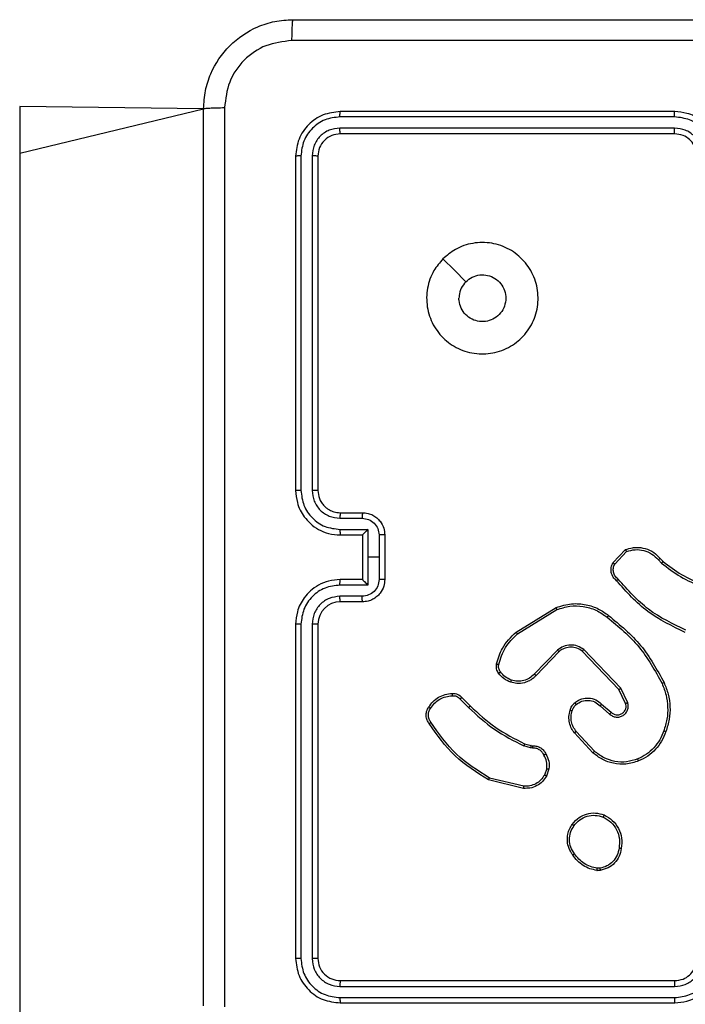
# Model space of a CAD drawing. Units: millimetres. Extents: x 34 to 497, y 95 to 525.
# Drawn here: x 275 to 281, y 366 to 375 of the extents above; entities that cross this region are included whole.
import ezdxf

# ---------------------------------------------------------------- set-up
doc = ezdxf.new("R2010")
doc.units = ezdxf.units.MM
doc.header["$LTSCALE"] = 25

msp = doc.modelspace()

# ---------------------------------------------------------------- linework, layer by layer
at = {"color": 7, "linetype": 'Continuous', "lineweight": 25}
for p, q in [((276.306, 373.8103), (274.656, 373.8315)), ((274.656, 373.8315), (274.656, 373.4129)), ((274.656, 373.4129), (276.306, 373.8103)), ((280.5306, 373.7378), (277.5286, 373.7379)), ((280.531, 373.7853), (277.531, 373.7853)), ((280.5306, 373.6377), (277.5286, 373.6378)), ((280.531, 373.5853), (277.531, 373.5853)), ((274.656, 373.4129), (274.656, 325.993)), ((277.131, 373.3853), (277.131, 370.3853)), ((277.1784, 373.3876), (277.1784, 370.3856)), ((277.2785, 373.3876), (277.2785, 370.3856)), ((277.331, 373.3853), (277.331, 370.3853)), ((277.5287, 370.1355), (277.7288, 370.1355)), ((277.531, 370.1853), (277.731, 370.1853)), ((277.5287, 370.0354), (277.7788, 370.0354)), ((277.7788, 370.0354), (277.7788, 369.7853)), ((277.531, 369.9853), (277.731, 369.9853)), ((277.731, 369.9853), (277.731, 369.9853)), ((277.731, 369.9853), (277.731, 369.5853)), ((277.8789, 369.9854), (277.8789, 369.7853)), ((277.931, 369.9853), (277.931, 369.5853)), ((279.977, 369.7353), (280.0896, 369.8535)), ((277.7788, 369.7853), (277.7788, 369.5351)), ((277.8789, 369.7853), (277.7788, 369.7853)), ((277.8789, 369.7853), (277.8789, 369.5851)), ((279.9937, 369.7246), (280.0994, 369.836)), ((280.3849, 369.7624), (280.4137, 369.7331)), ((280.4005, 369.7751), (280.4268, 369.7483)), ((277.731, 369.5853), (277.531, 369.5853)), ((277.731, 369.5852), (277.731, 369.5853)), ((277.7788, 369.5351), (277.5287, 369.5351)), ((277.7288, 369.435), (277.5287, 369.435)), ((277.731, 369.3853), (277.531, 369.3853)), ((279.1085, 369.1139), (279.4674, 369.3339)), ((279.1206, 369.0982), (279.4748, 369.3154)), ((277.131, 369.1853), (277.131, 366.1853)), ((277.1784, 369.1849), (277.1784, 366.1829)), ((277.2785, 369.1849), (277.2785, 366.1829)), ((277.331, 369.1853), (277.331, 366.1853)), ((279.4794, 368.9525), (279.2718, 368.7372)), ((279.4932, 368.9379), (279.2873, 368.7243)), ((280.0306, 368.5985), (279.7026, 368.9412)), ((280.0467, 368.6098), (279.715, 368.9564)), ((278.6215, 368.5264), (278.6972, 368.4507)), ((280.0914, 368.4739), (280.0306, 368.5985)), ((280.1101, 368.4799), (280.0467, 368.6098)), ((278.6058, 368.5129), (278.6824, 368.4362)), ((279.8619, 368.4523), (279.9471, 368.3783)), ((279.876, 368.4671), (279.961, 368.3934)), ((279.7983, 368.0302), (279.633, 368.2082)), ((279.8115, 368.0444), (279.6482, 368.2204)), ((279.239, 368.0749), (279.1767, 368.0928)), ((279.1853, 368.1115), (279.2423, 368.0951)), ((279.2423, 368.0951), (279.2567, 368.0931)), ((279.2553, 368.0726), (279.239, 368.0749)), ((279.3834, 367.8884), (279.3626, 367.8307)), ((279.4036, 367.8853), (279.3807, 367.8218)), ((279.1761, 367.7112), (278.861, 367.7861)), ((279.1774, 367.7306), (278.8689, 367.8037)), ((279.8638, 366.9748), (279.8343, 366.9746)), ((279.8605, 366.9939), (279.8365, 366.9937)), ((277.531, 365.9853), (280.531, 365.9853)), ((277.5286, 365.9327), (280.5306, 365.9328)), ((277.5286, 365.8327), (280.5306, 365.8327)), ((277.531, 365.7853), (280.531, 365.7853))]:
    msp.add_line(p, q, dxfattribs=at)
at = {"color": 7, "linetype": 'Continuous', "lineweight": 25, "flags": 128}
msp.add_lwpolyline([(278.4526, 372.4636), (278.555, 372.3612), (278.6575, 372.2588)], dxfattribs=at)
at = {"color": 7, "linetype": 'Continuous', "lineweight": 25}
msp.add_arc((277.531, 369.1852), 0.2, 90.00632, 179.99197, dxfattribs=at)
for points, knots in [([(276.306, 373.8103), (276.3092, 373.8647), (276.3156, 373.9723), (276.3805, 374.1725), (276.5259, 374.3902), (276.7436, 374.5357), (276.9438, 374.6006), (277.0514, 374.607), (277.106, 374.6103)], [0, 0, 0, 0, 0.130358, 0.257322, 0.499988, 0.742414, 0.869438, 1, 1, 1, 1]), ([(277.106, 374.6103), (277.1046, 374.6073), (277.1019, 374.6015), (277.0985, 374.5592), (277.096, 374.4974), (277.0955, 374.4476), (277.0953, 374.4226)], [0, 0, 0, 0, 0.249935, 0.499888, 0.749599, 1, 1, 1, 1]), ([(277.106, 374.6103), (277.9999, 374.6103), (279.7882, 374.6103), (282.4738, 374.6103), (284.262, 374.6103), (285.156, 374.6103)], [0, 0, 0, 0, 0.333297, 0.6667, 1, 1, 1, 1]), ([(277.0953, 374.4226), (277.0165, 374.4133), (276.8591, 374.3949), (276.6598, 374.2564), (276.5209, 374.0572), (276.5027, 373.8997), (276.4937, 373.821)], [0, 0, 0, 0, 0.250013, 0.499942, 0.75004, 1, 1, 1, 1]), ([(285.1667, 374.4226), (284.2702, 374.4225), (282.4774, 374.4225), (279.7846, 374.4225), (277.9917, 374.4225), (277.0953, 374.4226)], [0, 0, 0, 0, 0.333337, 0.666663, 1, 1, 1, 1]), ([(276.306, 373.8103), (276.3088, 373.8116), (276.3144, 373.8143), (276.3571, 373.8178), (276.419, 373.8203), (276.4688, 373.8207), (276.4937, 373.821)], [0, 0, 0, 0, 0.250373, 0.500087, 0.750036, 1, 1, 1, 1]), ([(276.306, 365.7603), (276.306, 366.6542), (276.306, 368.4424), (276.306, 371.1281), (276.306, 372.9163), (276.306, 373.8103)], [0, 0, 0, 0, 0.333296, 0.666701, 1, 1, 1, 1]), ([(276.4937, 373.821), (276.4937, 372.9245), (276.4938, 371.1316), (276.4938, 368.4389), (276.4937, 366.646), (276.4937, 365.7495)], [0, 0, 0, 0, 0.3333362, 0.6666638, 1, 1, 1, 1]), ([(277.531, 373.7853), (277.4786, 373.7793), (277.3738, 373.7672), (277.2416, 373.6748), (277.149, 373.5425), (277.137, 373.4377), (277.131, 373.3853)], [0, 0, 0, 0, 0.249957, 0.499876, 0.749849, 1, 1, 1, 1]), ([(277.5286, 373.7379), (277.4827, 373.7327), (277.4138, 373.7249), (277.3325, 373.6805), (277.2622, 373.6223), (277.195, 373.5247), (277.1839, 373.4333), (277.1784, 373.3876)], [0, 0, 0, 0, 0.250153, 0.376167, 0.500787, 0.750389, 1, 1, 1, 1]), ([(277.5286, 373.7379), (277.5287, 373.7449), (277.5288, 373.7589), (277.5295, 373.7744), (277.5302, 373.7836), (277.5307, 373.7847), (277.531, 373.7853)], [0, 0, 0, 0, 0.279836, 0.559266, 0.779542, 1, 1, 1, 1]), ([(280.5306, 373.7378), (280.5306, 373.7441), (280.5306, 373.7567), (280.5307, 373.7723), (280.5308, 373.7831), (280.5309, 373.7845), (280.531, 373.7853)], [0, 0, 0, 0, 0.250204, 0.500066, 0.749929, 1, 1, 1, 1]), ([(280.8808, 373.3876), (280.8755, 373.4335), (280.8648, 373.5251), (280.7841, 373.641), (280.668, 373.7211), (280.5764, 373.7322), (280.5306, 373.7378)], [0, 0, 0, 0, 0.250467, 0.500149, 0.750089, 1, 1, 1, 1]), ([(280.931, 373.3853), (280.9283, 373.4203), (280.9232, 373.4878), (280.885, 373.5788), (280.8328, 373.6526), (280.755, 373.7228), (280.6526, 373.7753), (280.5682, 373.7822), (280.531, 373.7853)], [0, 0, 0, 0, 0.167282, 0.322535, 0.465775, 0.596994, 0.822402, 1, 1, 1, 1]), ([(277.5286, 373.6378), (277.4959, 373.6341), (277.4466, 373.6285), (277.3886, 373.5968), (277.3383, 373.5552), (277.2903, 373.4855), (277.2824, 373.4202), (277.2785, 373.3876)], [0, 0, 0, 0, 0.250163, 0.376189, 0.500802, 0.750376, 1, 1, 1, 1]), ([(277.531, 373.5853), (277.5048, 373.5823), (277.4524, 373.5763), (277.3863, 373.53), (277.34, 373.4639), (277.334, 373.4115), (277.331, 373.3853)], [0, 0, 0, 0, 0.250013, 0.49983, 0.749785, 1, 1, 1, 1]), ([(277.531, 373.5853), (277.5306, 373.5863), (277.5299, 373.5884), (277.5291, 373.6025), (277.5287, 373.6199), (277.5286, 373.6318), (277.5286, 373.6378)], [0, 0, 0, 0, 0.2798011, 0.5589759, 0.7793964, 1, 1, 1, 1]), ([(280.7808, 373.3876), (280.7768, 373.4202), (280.7688, 373.4856), (280.7117, 373.5685), (280.629, 373.6263), (280.5634, 373.6339), (280.5306, 373.6377)], [0, 0, 0, 0, 0.2499408, 0.4998642, 0.7495382, 1, 1, 1, 1]), ([(280.531, 373.5853), (280.531, 373.5855), (280.5309, 373.5859), (280.5308, 373.5891), (280.5308, 373.594), (280.5307, 373.6006), (280.5307, 373.6086), (280.5306, 373.6178), (280.5306, 373.6276), (280.5306, 373.6344), (280.5306, 373.6377)], [0, 0, 0, 0, 0.125014, 0.250184, 0.375343, 0.499992, 0.624714, 0.749839, 0.874972, 1, 1, 1, 1]), ([(280.731, 373.3853), (280.7295, 373.4037), (280.7268, 373.4375), (280.7047, 373.4893), (280.6666, 373.5373), (280.6055, 373.5769), (280.5565, 373.5824), (280.531, 373.5853)], [0, 0, 0, 0, 0.176052, 0.323738, 0.533043, 0.756682, 1, 1, 1, 1]), ([(277.1784, 373.3876), (277.1714, 373.3876), (277.1573, 373.3874), (277.1418, 373.3868), (277.1327, 373.3861), (277.1316, 373.3855), (277.131, 373.3853)], [0, 0, 0, 0, 0.279904, 0.559096, 0.779554, 1, 1, 1, 1]), ([(277.331, 373.3853), (277.3299, 373.3856), (277.3279, 373.3863), (277.3138, 373.3871), (277.2964, 373.3876), (277.2844, 373.3876), (277.2785, 373.3876)], [0, 0, 0, 0, 0.2797843, 0.5588504, 0.7793319, 1, 1, 1, 1]), ([(278.4526, 372.4636), (278.4883, 372.4938), (278.5667, 372.5601), (278.7206, 372.6121), (278.891, 372.6124), (279.0529, 372.5566), (279.1858, 372.4492), (279.2777, 372.3048), (279.3142, 372.1377), (279.2955, 371.967), (279.22, 371.814), (279.0981, 371.6928), (278.9444, 371.6197), (278.7734, 371.6023), (278.6073, 371.6408), (278.4629, 371.7337), (278.3577, 371.8681), (278.3026, 372.0303), (278.3053, 372.2011), (278.3581, 372.3529), (278.4236, 372.4297), (278.4526, 372.4636)], [0, 0, 0, 0, 0.044524, 0.097907, 0.1517, 0.205539, 0.258935, 0.312782, 0.366706, 0.419997, 0.474539, 0.527069, 0.582036, 0.634411, 0.68905, 0.742522, 0.796172, 0.849853, 0.903703, 0.95743, 1, 1, 1, 1]), ([(278.6575, 372.2588), (278.6758, 372.2738), (278.7125, 372.3039), (278.7825, 372.3228), (278.8539, 372.3189), (278.9203, 372.2912), (278.9737, 372.2432), (279.0083, 372.1801), (279.02, 372.1092), (279.0076, 372.0383), (278.9724, 371.9757), (278.9185, 371.9282), (278.8519, 371.9012), (278.7802, 371.8978), (278.7114, 371.9183), (278.6531, 371.9604), (278.6123, 372.0194), (278.5972, 372.0727), (278.5962, 372.1032), (278.596, 372.1102)], [0, 0, 0, 0, 0.061296, 0.122602, 0.18391, 0.245276, 0.306671, 0.368109, 0.429518, 0.490922, 0.55223, 0.613545, 0.674793, 0.736109, 0.797427, 0.85884, 0.920275, 0.981709, 1, 1, 1, 1]), ([(278.6575, 372.2588), (278.6425, 372.2404), (278.6124, 372.2038), (278.5974, 372.1492), (278.5963, 372.118), (278.596, 372.1102)], [0, 0, 0, 0, 0.428938, 0.857807, 1, 1, 1, 1]), ([(277.1784, 370.3856), (277.1721, 370.3856), (277.1596, 370.3856), (277.1439, 370.3855), (277.1332, 370.3854), (277.1317, 370.3853), (277.131, 370.3853)], [0, 0, 0, 0, 0.250218, 0.499954, 0.749882, 1, 1, 1, 1]), ([(277.131, 370.3853), (277.134, 370.3482), (277.1409, 370.264), (277.1932, 370.1617), (277.2633, 370.0838), (277.3371, 370.0315), (277.4282, 369.9931), (277.4959, 369.9879), (277.531, 369.9853)], [0, 0, 0, 0, 0.176949, 0.402126, 0.5334, 0.676801, 0.832347, 1, 1, 1, 1]), ([(277.1784, 370.3856), (277.184, 370.3399), (277.1952, 370.2483), (277.2753, 370.1322), (277.3911, 370.0514), (277.4828, 370.0407), (277.5287, 370.0354)], [0, 0, 0, 0, 0.249901, 0.499866, 0.74955, 1, 1, 1, 1]), ([(277.2785, 370.3856), (277.2825, 370.3529), (277.2905, 370.2875), (277.3477, 370.2046), (277.4304, 370.1469), (277.4959, 370.1393), (277.5287, 370.1355)], [0, 0, 0, 0, 0.249914, 0.499837, 0.749551, 1, 1, 1, 1]), ([(277.331, 370.3853), (277.3308, 370.3853), (277.3304, 370.3853), (277.3272, 370.3854), (277.3223, 370.3855), (277.3157, 370.3855), (277.3076, 370.3856), (277.2985, 370.3856), (277.2887, 370.3856), (277.2819, 370.3856), (277.2785, 370.3856)], [0, 0, 0, 0, 0.125007, 0.250155, 0.375185, 0.499899, 0.624622, 0.749681, 0.874743, 1, 1, 1, 1]), ([(277.331, 370.3853), (277.3335, 370.3607), (277.3375, 370.3228), (277.3616, 370.2766), (277.3849, 370.247), (277.4101, 370.225), (277.4385, 370.2069), (277.478, 370.1896), (277.5116, 370.1869), (277.531, 370.1853)], [0, 0, 0, 0, 0.2336299, 0.3600387, 0.4924533, 0.5927629, 0.6790358, 0.8148162, 1, 1, 1, 1]), ([(277.531, 370.1853), (277.5307, 370.1845), (277.5301, 370.1829), (277.5293, 370.1715), (277.5288, 370.155), (277.5287, 370.142), (277.5287, 370.1355)], [0, 0, 0, 0, 0.250115, 0.500006, 0.749841, 1, 1, 1, 1]), ([(277.731, 370.1853), (277.7307, 370.1843), (277.73, 370.1824), (277.7293, 370.1691), (277.7289, 370.1527), (277.7288, 370.1412), (277.7288, 370.1355)], [0, 0, 0, 0, 0.27989, 0.559045, 0.779483, 1, 1, 1, 1]), ([(277.7288, 370.1355), (277.7484, 370.1331), (277.7876, 370.1283), (277.8374, 370.094), (277.872, 370.0444), (277.8766, 370.0051), (277.8789, 369.9854)], [0, 0, 0, 0, 0.249889, 0.499839, 0.74955, 1, 1, 1, 1]), ([(277.731, 370.1853), (277.7476, 370.1841), (277.7798, 370.1818), (277.8237, 370.1643), (277.8603, 370.1399), (277.8965, 370.1021), (277.9253, 370.0498), (277.9292, 370.0054), (277.931, 369.9853)], [0, 0, 0, 0, 0.15849, 0.307471, 0.446945, 0.576896, 0.807314, 1, 1, 1, 1]), ([(277.5287, 370.0354), (277.5287, 370.0289), (277.5288, 370.0157), (277.5293, 369.9991), (277.5301, 369.9876), (277.5307, 369.986), (277.531, 369.9853)], [0, 0, 0, 0, 0.250106, 0.5, 0.749905, 1, 1, 1, 1]), ([(277.7788, 370.0354), (277.7734, 370.0299), (277.7624, 370.0188), (277.7493, 370.0054), (277.7402, 369.9959), (277.735, 369.9902), (277.7316, 369.9864), (277.7312, 369.9857), (277.731, 369.9853)], [0, 0, 0, 0, 0.251458, 0.502435, 0.6464, 0.775631, 0.892478, 1, 1, 1, 1]), ([(277.931, 369.9853), (277.9308, 369.9853), (277.9304, 369.9853), (277.9272, 369.9853), (277.9224, 369.9853), (277.9159, 369.9853), (277.9079, 369.9854), (277.8988, 369.9854), (277.889, 369.9854), (277.8823, 369.9854), (277.8789, 369.9854)], [0, 0, 0, 0, 0.12507, 0.250128, 0.375265, 0.500134, 0.624807, 0.74992, 0.875217, 1, 1, 1, 1]), ([(280.0896, 369.8535), (280.1103, 369.8604), (280.1419, 369.871), (280.2016, 369.8755), (280.2685, 369.867), (280.3442, 369.833), (280.3825, 369.7937), (280.4005, 369.7751)], [0, 0, 0, 0, 0.1901421, 0.2906891, 0.5222179, 0.7751124, 1, 1, 1, 1]), ([(280.0896, 369.8535), (280.0897, 369.8533), (280.0899, 369.8529), (280.0915, 369.8501), (280.0933, 369.8467), (280.0951, 369.8436), (280.0971, 369.8399), (280.0986, 369.8373), (280.0994, 369.836)], [0, 0, 0, 0, 0.213572, 0.450812, 0.578569, 0.712972, 0.85335, 1, 1, 1, 1]), ([(280.0994, 369.836), (280.1247, 369.8434), (280.1754, 369.8582), (280.255, 369.8494), (280.3292, 369.8188), (280.3663, 369.7812), (280.3849, 369.7624)], [0, 0, 0, 0, 0.2499741, 0.4999158, 0.749795, 1, 1, 1, 1]), ([(280.4005, 369.7751), (280.4002, 369.7749), (280.3997, 369.7746), (280.3961, 369.7717), (280.3909, 369.7674), (280.3869, 369.7641), (280.3849, 369.7624)], [0, 0, 0, 0, 0.2499, 0.5000554, 0.7499049, 1, 1, 1, 1]), ([(280.0102, 369.5742), (279.9989, 369.5846), (279.9764, 369.6055), (279.9603, 369.6489), (279.9588, 369.6946), (279.9709, 369.7218), (279.977, 369.7353)], [0, 0, 0, 0, 0.254912, 0.506565, 0.754946, 1, 1, 1, 1]), ([(279.977, 369.7353), (279.9772, 369.7352), (279.9776, 369.7349), (279.9803, 369.7332), (279.9834, 369.7311), (279.9865, 369.7292), (279.9899, 369.727), (279.9924, 369.7254), (279.9937, 369.7246)], [0, 0, 0, 0, 0.215666, 0.45364, 0.581717, 0.715347, 0.854668, 1, 1, 1, 1]), ([(280.024, 369.5886), (280.0144, 369.5971), (279.9953, 369.6142), (279.9805, 369.6503), (279.9784, 369.6894), (279.9886, 369.7129), (279.9937, 369.7246)], [0, 0, 0, 0, 0.249917, 0.499872, 0.749629, 1, 1, 1, 1]), ([(280.4268, 369.7483), (280.4265, 369.748), (280.426, 369.7475), (280.4225, 369.7434), (280.4182, 369.7384), (280.4152, 369.7348), (280.4137, 369.7331)], [0, 0, 0, 0, 0.2798118, 0.5588499, 0.7794039, 1, 1, 1, 1]), ([(280.4137, 369.7331), (280.469, 369.6901), (280.5796, 369.6041), (280.7085, 369.549), (280.7729, 369.5215)], [0, 0, 0, 0, 0.500007, 1, 1, 1, 1]), ([(280.4268, 369.7483), (280.4805, 369.7065), (280.5891, 369.6219), (280.7156, 369.5678), (280.7796, 369.5404)], [0, 0, 0, 0, 0.494659, 1, 1, 1, 1]), ([(277.531, 369.5853), (277.4959, 369.5826), (277.4282, 369.5774), (277.3371, 369.5391), (277.2633, 369.4867), (277.1932, 369.4089), (277.1409, 369.3065), (277.134, 369.2223), (277.131, 369.1853)], [0, 0, 0, 0, 0.1676529, 0.3231991, 0.4666, 0.5978745, 0.8230512, 1, 1, 1, 1]), ([(277.5287, 369.5351), (277.5287, 369.5417), (277.5288, 369.5548), (277.5293, 369.5714), (277.5301, 369.5829), (277.5307, 369.5845), (277.531, 369.5853)], [0, 0, 0, 0, 0.250205, 0.50001, 0.74991, 1, 1, 1, 1]), ([(277.8789, 369.5851), (277.8766, 369.5654), (277.872, 369.5261), (277.8374, 369.4765), (277.7876, 369.4422), (277.7484, 369.4374), (277.7288, 369.435)], [0, 0, 0, 0, 0.25045, 0.500161, 0.750111, 1, 1, 1, 1]), ([(277.931, 369.5853), (277.9292, 369.5651), (277.9253, 369.5208), (277.8965, 369.4684), (277.8603, 369.4307), (277.8237, 369.4062), (277.7798, 369.3888), (277.7476, 369.3864), (277.731, 369.3853)], [0, 0, 0, 0, 0.192686, 0.423104, 0.553055, 0.692529, 0.84151, 1, 1, 1, 1]), ([(277.731, 369.5852), (277.7312, 369.5848), (277.7316, 369.5841), (277.735, 369.5803), (277.7402, 369.5746), (277.7493, 369.5652), (277.7624, 369.5517), (277.7734, 369.5406), (277.7788, 369.5351)], [0, 0, 0, 0, 0.107529, 0.224353, 0.353472, 0.497574, 0.748546, 1, 1, 1, 1]), ([(277.931, 369.5853), (277.9308, 369.5852), (277.9304, 369.5852), (277.9272, 369.5852), (277.9224, 369.5852), (277.9158, 369.5852), (277.9079, 369.5851), (277.8988, 369.5851), (277.889, 369.5851), (277.8823, 369.5851), (277.8789, 369.5851)], [0, 0, 0, 0, 0.1250726, 0.2501332, 0.3752735, 0.5000323, 0.6247986, 0.7499145, 0.8752142, 1, 1, 1, 1]), ([(280.0102, 369.5742), (280.0104, 369.5744), (280.0107, 369.5748), (280.0131, 369.5773), (280.0159, 369.5801), (280.0183, 369.5826), (280.0211, 369.5855), (280.023, 369.5876), (280.024, 369.5886)], [0, 0, 0, 0, 0.228101, 0.47035, 0.597011, 0.727624, 0.861953, 1, 1, 1, 1]), ([(280.6326, 369.1297), (280.5158, 369.1857), (280.282, 369.2978), (280.11, 369.4917), (280.024, 369.5886)], [0, 0, 0, 0, 0.4999721, 1, 1, 1, 1]), ([(277.5287, 369.5351), (277.4828, 369.5298), (277.3911, 369.5191), (277.2753, 369.4383), (277.1952, 369.3222), (277.184, 369.2307), (277.1784, 369.1849)], [0, 0, 0, 0, 0.250452, 0.500141, 0.750086, 1, 1, 1, 1]), ([(280.6263, 369.1109), (280.5095, 369.1664), (280.2728, 369.279), (280.0985, 369.4749), (280.0102, 369.5742)], [0, 0, 0, 0, 0.493272, 1, 1, 1, 1]), ([(277.5287, 369.435), (277.4959, 369.4312), (277.4304, 369.4236), (277.3477, 369.3659), (277.2905, 369.283), (277.2825, 369.2176), (277.2785, 369.1849)], [0, 0, 0, 0, 0.250446, 0.500162, 0.750085, 1, 1, 1, 1]), ([(277.531, 369.3853), (277.5307, 369.386), (277.5301, 369.3876), (277.5293, 369.399), (277.5288, 369.4155), (277.5287, 369.4285), (277.5287, 369.435)], [0, 0, 0, 0, 0.250134, 0.500044, 0.749898, 1, 1, 1, 1]), ([(277.731, 369.3853), (277.7307, 369.3862), (277.73, 369.3881), (277.7293, 369.4014), (277.7289, 369.4178), (277.7288, 369.4293), (277.7288, 369.435)], [0, 0, 0, 0, 0.27989, 0.559045, 0.779483, 1, 1, 1, 1]), ([(279.4674, 369.3339), (279.5133, 369.3481), (279.6012, 369.3752), (279.7339, 369.3646), (279.8481, 369.3274), (279.9093, 369.2835), (279.9383, 369.2628)], [0, 0, 0, 0, 0.286585, 0.548785, 0.786608, 1, 1, 1, 1]), ([(279.4674, 369.3339), (279.4675, 369.3336), (279.4677, 369.333), (279.4694, 369.3287), (279.4718, 369.3226), (279.4738, 369.3178), (279.4748, 369.3154)], [0, 0, 0, 0, 0.2499906, 0.5000462, 0.7497405, 1, 1, 1, 1]), ([(279.4748, 369.3154), (279.513, 369.3275), (279.5893, 369.3517), (279.7105, 369.348), (279.8274, 369.3158), (279.893, 369.2698), (279.9258, 369.2468)], [0, 0, 0, 0, 0.249966, 0.499937, 0.749868, 1, 1, 1, 1]), ([(279.9258, 369.2468), (279.9268, 369.2481), (279.9287, 369.2506), (279.9313, 369.2539), (279.9336, 369.2568), (279.9359, 369.2598), (279.9379, 369.2623), (279.9382, 369.2626), (279.9383, 369.2628)], [0, 0, 0, 0, 0.149654, 0.292973, 0.428794, 0.557208, 0.792537, 1, 1, 1, 1]), ([(279.9258, 369.2468), (280.0268, 369.1633), (280.2286, 368.9963), (280.3544, 368.7665), (280.4174, 368.6516)], [0, 0, 0, 0, 0.500001, 1, 1, 1, 1]), ([(279.9383, 369.2628), (280.0406, 369.1783), (280.245, 369.0094), (280.3721, 368.7767), (280.4356, 368.6604)], [0, 0, 0, 0, 0.50014, 1, 1, 1, 1]), ([(277.1784, 369.1849), (277.1721, 369.1849), (277.1596, 369.1849), (277.1439, 369.185), (277.1332, 369.1851), (277.1317, 369.1852), (277.131, 369.1853)], [0, 0, 0, 0, 0.250269, 0.499927, 0.749869, 1, 1, 1, 1]), ([(277.331, 369.1853), (277.3308, 369.1852), (277.3304, 369.1852), (277.3272, 369.1851), (277.3223, 369.185), (277.3157, 369.185), (277.3076, 369.1849), (277.2985, 369.1849), (277.2887, 369.1849), (277.2819, 369.1849), (277.2785, 369.1849)], [0, 0, 0, 0, 0.125007, 0.250155, 0.375185, 0.499899, 0.624622, 0.749681, 0.874743, 1, 1, 1, 1]), ([(278.934, 368.8274), (278.948, 368.876), (278.98, 368.9867), (279.0623, 369.0682), (279.1085, 369.1139)], [0, 0, 0, 0, 0.4390952, 1, 1, 1, 1]), ([(278.953, 368.8231), (278.9691, 368.8762), (279.0013, 368.9823), (279.0808, 369.0596), (279.1206, 369.0982)], [0, 0, 0, 0, 0.499999, 1, 1, 1, 1]), ([(279.1085, 369.1139), (279.1086, 369.1136), (279.1089, 369.113), (279.1116, 369.1094), (279.1157, 369.1043), (279.119, 369.1002), (279.1206, 369.0982)], [0, 0, 0, 0, 0.250212, 0.499712, 0.749727, 1, 1, 1, 1]), ([(279.715, 368.9564), (279.697, 368.9682), (279.6612, 368.9918), (279.5964, 369.0008), (279.5321, 368.9894), (279.497, 368.9648), (279.4794, 368.9525)], [0, 0, 0, 0, 0.250296, 0.500122, 0.750046, 1, 1, 1, 1]), ([(279.7026, 368.9412), (279.6871, 368.9514), (279.6559, 368.972), (279.6011, 368.9805), (279.5583, 368.9737), (279.5222, 368.9595), (279.5047, 368.9465), (279.4932, 368.9379)], [0, 0, 0, 0, 0.244181, 0.489901, 0.713011, 0.811002, 1, 1, 1, 1]), ([(279.4932, 368.9379), (279.4929, 368.9381), (279.4924, 368.9384), (279.4892, 368.9418), (279.4847, 368.9467), (279.4811, 368.9506), (279.4794, 368.9525)], [0, 0, 0, 0, 0.250288, 0.499993, 0.749851, 1, 1, 1, 1]), ([(279.7026, 368.9412), (279.7028, 368.9414), (279.7032, 368.9419), (279.706, 368.9454), (279.7101, 368.9504), (279.7134, 368.9544), (279.715, 368.9564)], [0, 0, 0, 0, 0.2503085, 0.4998919, 0.7500035, 1, 1, 1, 1]), ([(278.9519, 368.7443), (278.948, 368.7503), (278.9403, 368.7624), (278.9336, 368.7832), (278.9308, 368.8053), (278.9329, 368.82), (278.934, 368.8274)], [0, 0, 0, 0, 0.243857, 0.491904, 0.743888, 1, 1, 1, 1]), ([(278.934, 368.8274), (278.9343, 368.8273), (278.9348, 368.8271), (278.9392, 368.8261), (278.9455, 368.8247), (278.9505, 368.8236), (278.953, 368.8231)], [0, 0, 0, 0, 0.250515, 0.500133, 0.750539, 1, 1, 1, 1]), ([(278.9675, 368.7558), (278.9644, 368.7608), (278.958, 368.7708), (278.9528, 368.7878), (278.9505, 368.8055), (278.9522, 368.8173), (278.953, 368.8231)], [0, 0, 0, 0, 0.249945, 0.500034, 0.750075, 1, 1, 1, 1]), ([(278.9519, 368.7443), (278.9522, 368.7445), (278.9528, 368.745), (278.9569, 368.748), (278.9621, 368.7518), (278.9657, 368.7544), (278.9675, 368.7558)], [0, 0, 0, 0, 0.27969, 0.559396, 0.779641, 1, 1, 1, 1]), ([(279.0604, 368.664), (279.0393, 368.6732), (278.9969, 368.6916), (278.9669, 368.7267), (278.9519, 368.7443)], [0, 0, 0, 0, 0.499994, 1, 1, 1, 1]), ([(279.0664, 368.6826), (279.0472, 368.691), (279.0086, 368.7078), (278.9812, 368.7398), (278.9675, 368.7558)], [0, 0, 0, 0, 0.49993, 1, 1, 1, 1]), ([(279.2873, 368.7243), (279.2841, 368.7208), (279.2752, 368.7111), (279.256, 368.6943), (279.2251, 368.6741), (279.1773, 368.6555), (279.1188, 368.6488), (279.0785, 368.6593), (279.0604, 368.664)], [0, 0, 0, 0, 0.056684, 0.159057, 0.307088, 0.500621, 0.77536, 1, 1, 1, 1]), ([(279.2718, 368.7372), (279.2581, 368.7242), (279.2309, 368.6981), (279.1781, 368.6763), (279.1213, 368.6689), (279.0847, 368.678), (279.0664, 368.6826)], [0, 0, 0, 0, 0.250006, 0.499931, 0.749899, 1, 1, 1, 1]), ([(279.2873, 368.7243), (279.2869, 368.7245), (279.2863, 368.7249), (279.2821, 368.7283), (279.277, 368.7326), (279.2735, 368.7357), (279.2718, 368.7372)], [0, 0, 0, 0, 0.2796815, 0.559065, 0.7793036, 1, 1, 1, 1]), ([(279.0604, 368.664), (279.0605, 368.6643), (279.0606, 368.6649), (279.0619, 368.6691), (279.0639, 368.6753), (279.0656, 368.6802), (279.0664, 368.6826)], [0, 0, 0, 0, 0.249718, 0.500006, 0.749639, 1, 1, 1, 1]), ([(280.4356, 368.6604), (280.4354, 368.6602), (280.4348, 368.6599), (280.4306, 368.6579), (280.4245, 368.655), (280.4197, 368.6528), (280.4174, 368.6516)], [0, 0, 0, 0, 0.250001, 0.499631, 0.750039, 1, 1, 1, 1]), ([(280.4174, 368.6516), (280.4309, 368.6177), (280.4579, 368.5499), (280.471, 368.4407), (280.466, 368.3308), (280.444, 368.2612), (280.4331, 368.2264)], [0, 0, 0, 0, 0.2499495, 0.5000015, 0.7500469, 1, 1, 1, 1]), ([(280.4356, 368.6604), (280.4494, 368.6262), (280.4776, 368.5561), (280.4919, 368.4442), (280.4865, 368.3294), (280.4638, 368.2573), (280.4521, 368.2201)], [0, 0, 0, 0, 0.243407, 0.500002, 0.742013, 1, 1, 1, 1]), ([(278.3242, 368.4402), (278.3364, 368.4576), (278.3609, 368.4924), (278.4127, 368.5306), (278.4716, 368.5566), (278.514, 368.5605), (278.5352, 368.5625)], [0, 0, 0, 0, 0.249998, 0.500041, 0.75, 1, 1, 1, 1]), ([(278.3403, 368.429), (278.3516, 368.4452), (278.3743, 368.4775), (278.4223, 368.513), (278.477, 368.5369), (278.5164, 368.5405), (278.536, 368.5422)], [0, 0, 0, 0, 0.250084, 0.49999, 0.750011, 1, 1, 1, 1]), ([(278.5352, 368.5625), (278.5351, 368.5622), (278.535, 368.5616), (278.5351, 368.5571), (278.5354, 368.5515), (278.5357, 368.5463), (278.5359, 368.5436), (278.536, 368.5422)], [0, 0, 0, 0, 0.241855, 0.488864, 0.740909, 0.869815, 1, 1, 1, 1]), ([(278.5352, 368.5625), (278.5438, 368.5629), (278.561, 368.5637), (278.5853, 368.556), (278.6063, 368.5437), (278.6165, 368.532), (278.6215, 368.5264)], [0, 0, 0, 0, 0.2628136, 0.525016, 0.7707536, 1, 1, 1, 1]), ([(278.536, 368.5422), (278.5426, 368.5426), (278.5559, 368.5434), (278.5752, 368.5378), (278.5927, 368.5279), (278.6014, 368.5179), (278.6058, 368.5129)], [0, 0, 0, 0, 0.250159, 0.500199, 0.749898, 1, 1, 1, 1]), ([(278.6215, 368.5264), (278.6213, 368.5262), (278.6209, 368.526), (278.6183, 368.5238), (278.6154, 368.5212), (278.6125, 368.5188), (278.6093, 368.516), (278.6069, 368.5139), (278.6058, 368.5129)], [0, 0, 0, 0, 0.213144, 0.44979, 0.577764, 0.712362, 0.853359, 1, 1, 1, 1]), ([(280.0306, 368.5985), (280.0308, 368.5986), (280.0311, 368.5988), (280.0334, 368.6004), (280.0363, 368.6024), (280.0393, 368.6045), (280.0428, 368.607), (280.0453, 368.6088), (280.0467, 368.6098)], [0, 0, 0, 0, 0.194256, 0.425074, 0.554978, 0.693457, 0.84192, 1, 1, 1, 1]), ([(278.3287, 368.2926), (278.322, 368.3028), (278.3083, 368.3238), (278.3005, 368.3621), (278.3037, 368.4033), (278.3172, 368.4277), (278.3242, 368.4402)], [0, 0, 0, 0, 0.230278, 0.4737, 0.730262, 1, 1, 1, 1]), ([(278.3242, 368.4402), (278.3243, 368.44), (278.3247, 368.4396), (278.3273, 368.4377), (278.3304, 368.4356), (278.3333, 368.4336), (278.3367, 368.4314), (278.339, 368.4298), (278.3403, 368.429)], [0, 0, 0, 0, 0.22222, 0.462757, 0.59019, 0.722431, 0.859212, 1, 1, 1, 1]), ([(278.6972, 368.4507), (278.6972, 368.4506), (278.697, 368.4505), (278.6961, 368.4496), (278.6947, 368.4483), (278.6929, 368.4465), (278.6906, 368.4443), (278.6881, 368.4418), (278.6853, 368.4391), (278.6834, 368.4372), (278.6824, 368.4362)], [0, 0, 0, 0, 0.125033, 0.250353, 0.37547, 0.499943, 0.62458, 0.749694, 0.875012, 1, 1, 1, 1]), ([(278.6824, 368.4362), (278.7568, 368.3675), (278.9057, 368.2301), (279.0863, 368.1386), (279.1767, 368.0928)], [0, 0, 0, 0, 0.5, 1, 1, 1, 1]), ([(278.6972, 368.4507), (278.7707, 368.3828), (278.9176, 368.247), (279.0961, 368.1567), (279.1853, 368.1115)], [0, 0, 0, 0, 0.500026, 1, 1, 1, 1]), ([(279.5926, 368.4135), (279.5972, 368.4259), (279.6024, 368.4397), (279.6121, 368.4543), (279.6198, 368.465), (279.6281, 368.4731), (279.6344, 368.4793)], [0, 0, 0, 0, 0.49951, 0.560063, 0.663763, 1, 1, 1, 1]), ([(279.6114, 368.4074), (279.6153, 368.418), (279.6233, 368.4394), (279.6392, 368.4557), (279.6471, 368.4638)], [0, 0, 0, 0, 0.500066, 1, 1, 1, 1]), ([(279.6344, 368.4793), (279.6448, 368.4869), (279.6644, 368.5015), (279.7061, 368.518), (279.7604, 368.5245), (279.8251, 368.5096), (279.8593, 368.4811), (279.876, 368.4671)], [0, 0, 0, 0, 0.1453409, 0.2760325, 0.5021089, 0.7563359, 1, 1, 1, 1]), ([(279.6344, 368.4793), (279.6346, 368.479), (279.6349, 368.4785), (279.6378, 368.4749), (279.6421, 368.4698), (279.6455, 368.4658), (279.6471, 368.4638)], [0, 0, 0, 0, 0.249983, 0.500153, 0.74987, 1, 1, 1, 1]), ([(279.6471, 368.4638), (279.6637, 368.4747), (279.6968, 368.4967), (279.757, 368.5039), (279.8162, 368.4906), (279.8466, 368.4651), (279.8619, 368.4523)], [0, 0, 0, 0, 0.249969, 0.499945, 0.749595, 1, 1, 1, 1]), ([(279.876, 368.4671), (279.8758, 368.467), (279.8755, 368.4666), (279.8733, 368.4643), (279.8707, 368.4616), (279.8682, 368.4589), (279.8652, 368.4557), (279.863, 368.4535), (279.8619, 368.4523)], [0, 0, 0, 0, 0.206128, 0.44089, 0.569435, 0.705424, 0.848968, 1, 1, 1, 1]), ([(279.9471, 368.3783), (279.9557, 368.3715), (279.973, 368.3578), (280.0054, 368.3491), (280.0386, 368.3511), (280.0694, 368.3637), (280.0945, 368.3857), (280.1107, 368.4147), (280.1173, 368.4477), (280.1125, 368.4692), (280.1101, 368.4799)], [0, 0, 0, 0, 0.125117, 0.250191, 0.374977, 0.500028, 0.624916, 0.750001, 0.874982, 1, 1, 1, 1]), ([(279.961, 368.3934), (279.9676, 368.3879), (279.9812, 368.3769), (280.0055, 368.3702), (280.0298, 368.3706), (280.0547, 368.3786), (280.0742, 368.394), (280.0861, 368.4115), (280.0936, 368.4295), (280.0968, 368.451), (280.0931, 368.4668), (280.0914, 368.4739)], [0, 0, 0, 0, 0.122013, 0.248432, 0.350857, 0.467289, 0.617003, 0.69681, 0.769093, 0.895985, 1, 1, 1, 1]), ([(280.0914, 368.4739), (280.0917, 368.474), (280.0923, 368.4741), (280.0966, 368.4754), (280.1028, 368.4774), (280.1077, 368.4791), (280.1101, 368.4799)], [0, 0, 0, 0, 0.250058, 0.499992, 0.749491, 1, 1, 1, 1]), ([(278.3444, 368.3037), (278.3383, 368.3131), (278.3259, 368.3319), (278.3199, 368.3656), (278.3237, 368.3996), (278.3347, 368.4192), (278.3403, 368.429)], [0, 0, 0, 0, 0.250085, 0.499994, 0.749947, 1, 1, 1, 1]), ([(279.633, 368.2082), (279.6234, 368.2216), (279.6034, 368.2493), (279.5861, 368.2997), (279.5796, 368.3562), (279.5882, 368.394), (279.5926, 368.4135)], [0, 0, 0, 0, 0.226439, 0.468611, 0.726449, 1, 1, 1, 1]), ([(279.5926, 368.4135), (279.5929, 368.4133), (279.5934, 368.413), (279.5977, 368.4116), (279.6039, 368.4096), (279.6089, 368.4081), (279.6114, 368.4074)], [0, 0, 0, 0, 0.2499255, 0.4999727, 0.7496864, 1, 1, 1, 1]), ([(279.6482, 368.2204), (279.6386, 368.234), (279.6194, 368.261), (279.6043, 368.3089), (279.6001, 368.3589), (279.6076, 368.3912), (279.6114, 368.4074)], [0, 0, 0, 0, 0.250029, 0.5, 0.749971, 1, 1, 1, 1]), ([(279.961, 368.3934), (279.9609, 368.3933), (279.9607, 368.393), (279.9591, 368.3913), (279.9568, 368.3888), (279.9542, 368.386), (279.9509, 368.3824), (279.9484, 368.3797), (279.9471, 368.3783)], [0, 0, 0, 0, 0.156092, 0.37473, 0.507376, 0.655948, 0.820239, 1, 1, 1, 1]), ([(278.3287, 368.2926), (278.3289, 368.2928), (278.3293, 368.2931), (278.332, 368.295), (278.3351, 368.2971), (278.3379, 368.2991), (278.341, 368.3013), (278.3433, 368.3029), (278.3444, 368.3037)], [0, 0, 0, 0, 0.227869, 0.470131, 0.596872, 0.727867, 0.862064, 1, 1, 1, 1]), ([(278.861, 367.7861), (278.7554, 367.8528), (278.5443, 367.9862), (278.4006, 368.1905), (278.3287, 368.2926)], [0, 0, 0, 0, 0.500006, 1, 1, 1, 1]), ([(278.8689, 367.8037), (278.7649, 367.8697), (278.557, 368.0016), (278.4153, 368.203), (278.3444, 368.3037)], [0, 0, 0, 0, 0.500009, 1, 1, 1, 1]), ([(279.633, 368.2082), (279.6332, 368.2084), (279.6337, 368.2088), (279.6372, 368.2115), (279.6422, 368.2156), (279.6462, 368.2188), (279.6482, 368.2204)], [0, 0, 0, 0, 0.250017, 0.499854, 0.749471, 1, 1, 1, 1]), ([(280.4331, 368.2264), (280.4221, 368.1989), (280.4003, 368.1441), (280.3458, 368.0735), (280.2797, 368.0138), (280.2267, 367.9878), (280.2002, 367.9748)], [0, 0, 0, 0, 0.249937, 0.499988, 0.750037, 1, 1, 1, 1]), ([(280.4521, 368.2201), (280.4407, 368.1913), (280.418, 368.1337), (280.3612, 368.0596), (280.2915, 367.9973), (280.2358, 367.9703), (280.208, 367.9567)], [0, 0, 0, 0, 0.249977, 0.500003, 0.750003, 1, 1, 1, 1]), ([(280.4521, 368.2201), (280.4519, 368.2201), (280.4514, 368.2202), (280.4484, 368.2211), (280.4448, 368.2223), (280.4414, 368.2235), (280.4374, 368.2248), (280.4345, 368.2259), (280.4331, 368.2264)], [0, 0, 0, 0, 0.209299, 0.44488, 0.573652, 0.708608, 0.851258, 1, 1, 1, 1]), ([(279.1853, 368.1115), (279.1851, 368.1112), (279.1847, 368.1105), (279.1824, 368.1055), (279.1796, 368.0993), (279.1777, 368.095), (279.1767, 368.0928)], [0, 0, 0, 0, 0.279855, 0.559227, 0.779503, 1, 1, 1, 1]), ([(279.2423, 368.0951), (279.2421, 368.0947), (279.2419, 368.094), (279.241, 368.0886), (279.24, 368.0819), (279.2393, 368.0772), (279.239, 368.0749)], [0, 0, 0, 0, 0.2797404, 0.5589669, 0.7794764, 1, 1, 1, 1]), ([(279.2567, 368.0931), (279.2566, 368.0928), (279.2565, 368.0923), (279.2562, 368.0887), (279.2559, 368.0847), (279.2557, 368.0811), (279.2555, 368.077), (279.2554, 368.0741), (279.2553, 368.0726)], [0, 0, 0, 0, 0.227907, 0.469857, 0.596604, 0.727366, 0.86188, 1, 1, 1, 1]), ([(279.2567, 368.0931), (279.2696, 368.0925), (279.2952, 368.0913), (279.33, 368.075), (279.3586, 368.0509), (279.3703, 368.0295), (279.3761, 368.019)], [0, 0, 0, 0, 0.2594603, 0.5125632, 0.7593278, 1, 1, 1, 1]), ([(279.3579, 368.0091), (279.3528, 368.0186), (279.3426, 368.0375), (279.3175, 368.0584), (279.2876, 368.0716), (279.2661, 368.0723), (279.2553, 368.0726)], [0, 0, 0, 0, 0.250075, 0.499984, 0.749848, 1, 1, 1, 1]), ([(279.3761, 368.019), (279.3758, 368.0188), (279.3754, 368.0186), (279.3722, 368.0168), (279.3687, 368.0149), (279.3655, 368.0131), (279.3618, 368.0112), (279.3592, 368.0098), (279.3579, 368.0091)], [0, 0, 0, 0, 0.22709, 0.468884, 0.595816, 0.726368, 0.861419, 1, 1, 1, 1]), ([(279.3834, 367.8884), (279.3847, 367.9097), (279.3872, 367.9522), (279.3677, 367.9902), (279.3579, 368.0091)], [0, 0, 0, 0, 0.49999, 1, 1, 1, 1]), ([(279.3761, 368.019), (279.3868, 367.998), (279.4081, 367.9559), (279.4051, 367.9088), (279.4036, 367.8853)], [0, 0, 0, 0, 0.500012, 1, 1, 1, 1]), ([(279.7983, 368.0302), (279.7985, 368.0304), (279.7989, 368.0308), (279.8019, 368.0341), (279.8063, 368.0388), (279.8098, 368.0426), (279.8115, 368.0444)], [0, 0, 0, 0, 0.249979, 0.499586, 0.749383, 1, 1, 1, 1]), ([(280.208, 367.9567), (280.1703, 367.945), (280.0965, 367.922), (279.9826, 367.9309), (279.8798, 367.9658), (279.825, 368.0091), (279.7983, 368.0302)], [0, 0, 0, 0, 0.268425, 0.524573, 0.768443, 1, 1, 1, 1]), ([(280.2002, 367.9748), (280.1669, 367.9643), (280.1004, 367.9433), (279.9949, 367.9487), (279.894, 367.9801), (279.839, 368.023), (279.8115, 368.0444)], [0, 0, 0, 0, 0.24998, 0.49994, 0.749882, 1, 1, 1, 1]), ([(280.208, 367.9567), (280.2078, 367.957), (280.2075, 367.9575), (280.2057, 367.9616), (280.2031, 367.9676), (280.2011, 367.9724), (280.2002, 367.9748)], [0, 0, 0, 0, 0.250074, 0.499756, 0.749588, 1, 1, 1, 1]), ([(279.3807, 367.8218), (279.3695, 367.8045), (279.347, 367.7699), (279.295, 367.7324), (279.2363, 367.7106), (279.1951, 367.711), (279.1761, 367.7112)], [0, 0, 0, 0, 0.2500191, 0.4999891, 0.7697476, 1, 1, 1, 1]), ([(279.3626, 367.8307), (279.3524, 367.8151), (279.3321, 367.7838), (279.2862, 367.7507), (279.2334, 367.7305), (279.1961, 367.7306), (279.1774, 367.7306)], [0, 0, 0, 0, 0.250023, 0.499968, 0.749955, 1, 1, 1, 1]), ([(279.3807, 367.8218), (279.3803, 367.8219), (279.3795, 367.8221), (279.3746, 367.8245), (279.3687, 367.8275), (279.3646, 367.8296), (279.3626, 367.8307)], [0, 0, 0, 0, 0.279965, 0.559106, 0.779436, 1, 1, 1, 1]), ([(279.3834, 367.8884), (279.3849, 367.8881), (279.3878, 367.8876), (279.3919, 367.8869), (279.3955, 367.8863), (279.3993, 367.8857), (279.4028, 367.8852), (279.4033, 367.8852), (279.4036, 367.8853)], [0, 0, 0, 0, 0.141629, 0.278483, 0.410253, 0.537339, 0.777729, 1, 1, 1, 1]), ([(278.861, 367.7861), (278.8611, 367.7863), (278.8612, 367.7867), (278.8623, 367.7894), (278.8637, 367.7926), (278.8652, 367.7958), (278.867, 367.7995), (278.8682, 367.8023), (278.8689, 367.8037)], [0, 0, 0, 0, 0.20119, 0.434684, 0.563622, 0.700919, 0.846405, 1, 1, 1, 1]), ([(279.1761, 367.7112), (279.1761, 367.7116), (279.176, 367.7122), (279.1763, 367.7166), (279.1768, 367.723), (279.1772, 367.7281), (279.1774, 367.7306)], [0, 0, 0, 0, 0.250014, 0.499934, 0.749658, 1, 1, 1, 1]), ([(279.612, 367.388), (279.6317, 367.4106), (279.6673, 367.4512), (279.7419, 367.4843), (279.82, 367.4953), (279.8717, 367.4802), (279.8975, 367.4726)], [0, 0, 0, 0, 0.277646, 0.499921, 0.75089, 1, 1, 1, 1]), ([(279.6278, 367.3757), (279.6439, 367.3945), (279.676, 367.4318), (279.744, 367.4637), (279.8182, 367.474), (279.8656, 367.4604), (279.8893, 367.4536)], [0, 0, 0, 0, 0.250296, 0.500116, 0.750044, 1, 1, 1, 1]), ([(279.8975, 367.4726), (279.8974, 367.4724), (279.8972, 367.4719), (279.8958, 367.4688), (279.8943, 367.4652), (279.8928, 367.4618), (279.8911, 367.4579), (279.8899, 367.4551), (279.8893, 367.4536)], [0, 0, 0, 0, 0.2169404, 0.455308, 0.5830885, 0.7165626, 0.8554998, 1, 1, 1, 1]), ([(279.8975, 367.4726), (279.9235, 367.4577), (279.9765, 367.4273), (280.0306, 367.3526), (280.061, 367.2643), (280.0553, 367.2034), (280.0523, 367.172)], [0, 0, 0, 0, 0.2453225, 0.5000491, 0.742731, 1, 1, 1, 1]), ([(279.6165, 367.1139), (279.6069, 367.1279), (279.5849, 367.1601), (279.5661, 367.2245), (279.568, 367.2899), (279.5856, 367.3468), (279.603, 367.3739), (279.612, 367.388)], [0, 0, 0, 0, 0.172921, 0.397099, 0.67228, 0.829716, 1, 1, 1, 1]), ([(279.6325, 367.1248), (279.6202, 367.1438), (279.5958, 367.1817), (279.5845, 367.2494), (279.5931, 367.3176), (279.6162, 367.3563), (279.6278, 367.3757)], [0, 0, 0, 0, 0.249966, 0.499942, 0.749788, 1, 1, 1, 1]), ([(279.612, 367.388), (279.6121, 367.3878), (279.6125, 367.3872), (279.6161, 367.3843), (279.6214, 367.3803), (279.6257, 367.3773), (279.6278, 367.3757)], [0, 0, 0, 0, 0.250239, 0.500225, 0.750092, 1, 1, 1, 1]), ([(279.8893, 367.4536), (279.9138, 367.4394), (279.9627, 367.4108), (280.0132, 367.3408), (280.0407, 367.259), (280.035, 367.2026), (280.0322, 367.1744)], [0, 0, 0, 0, 0.249962, 0.499927, 0.749751, 1, 1, 1, 1]), ([(279.6165, 367.1139), (279.6167, 367.114), (279.6171, 367.1142), (279.6197, 367.1159), (279.6228, 367.118), (279.6256, 367.12), (279.6289, 367.1223), (279.6313, 367.1239), (279.6325, 367.1248)], [0, 0, 0, 0, 0.217917, 0.45629, 0.584366, 0.717187, 0.85569, 1, 1, 1, 1]), ([(279.8343, 366.9746), (279.8126, 366.9788), (279.7692, 366.9873), (279.7095, 367.0178), (279.6561, 367.0592), (279.6297, 367.0956), (279.6165, 367.1139)], [0, 0, 0, 0, 0.2469869, 0.4960397, 0.7470396, 1, 1, 1, 1]), ([(279.8365, 366.9937), (279.816, 366.9978), (279.775, 367.0061), (279.7191, 367.0352), (279.6693, 367.074), (279.6447, 367.1078), (279.6325, 367.1248)], [0, 0, 0, 0, 0.249887, 0.500024, 0.750064, 1, 1, 1, 1]), ([(280.0322, 367.1744), (280.0278, 367.1524), (280.0188, 367.1084), (279.9797, 367.0524), (279.9259, 367.0103), (279.8823, 366.9994), (279.8605, 366.9939)], [0, 0, 0, 0, 0.249952, 0.499892, 0.749774, 1, 1, 1, 1]), ([(280.0523, 367.172), (280.0474, 367.1479), (280.0377, 367.0997), (279.9945, 367.039), (279.9357, 366.9929), (279.888, 366.9809), (279.8638, 366.9748)], [0, 0, 0, 0, 0.249999, 0.500041, 0.746683, 1, 1, 1, 1]), ([(280.0523, 367.172), (280.052, 367.172), (280.0515, 367.1719), (280.0482, 367.1722), (280.0443, 367.1727), (280.0407, 367.1732), (280.0366, 367.1737), (280.0337, 367.1741), (280.0322, 367.1744)], [0, 0, 0, 0, 0.219303, 0.458591, 0.585973, 0.719222, 0.856681, 1, 1, 1, 1]), ([(279.8343, 366.9746), (279.8343, 366.9749), (279.8343, 366.9757), (279.8349, 366.9807), (279.8357, 366.987), (279.8363, 366.9915), (279.8365, 366.9937)], [0, 0, 0, 0, 0.27987, 0.55893, 0.779452, 1, 1, 1, 1]), ([(279.8605, 366.9939), (279.8608, 366.9914), (279.8616, 366.9863), (279.8627, 366.98), (279.8635, 366.9757), (279.8637, 366.9751), (279.8638, 366.9748)], [0, 0, 0, 0, 0.2501318, 0.4999749, 0.7497538, 1, 1, 1, 1]), ([(277.1784, 366.1829), (277.1714, 366.1829), (277.1573, 366.1831), (277.1418, 366.1837), (277.1327, 366.1845), (277.1316, 366.185), (277.131, 366.1853)], [0, 0, 0, 0, 0.279904, 0.559096, 0.779554, 1, 1, 1, 1]), ([(277.131, 366.1853), (277.137, 366.1328), (277.149, 366.028), (277.2416, 365.8957), (277.3738, 365.8033), (277.4786, 365.7913), (277.531, 365.7853)], [0, 0, 0, 0, 0.250151, 0.500124, 0.750043, 1, 1, 1, 1]), ([(277.1784, 366.1829), (277.1839, 366.1372), (277.195, 366.0459), (277.2622, 365.9482), (277.3325, 365.89), (277.4138, 365.8456), (277.4827, 365.8378), (277.5286, 365.8327)], [0, 0, 0, 0, 0.249612, 0.499215, 0.623829, 0.749844, 1, 1, 1, 1]), ([(277.331, 366.1853), (277.3299, 366.1849), (277.3279, 366.1842), (277.3138, 366.1834), (277.2964, 366.1829), (277.2844, 366.1829), (277.2785, 366.1829)], [0, 0, 0, 0, 0.279784, 0.558853, 0.779332, 1, 1, 1, 1]), ([(277.2785, 366.1829), (277.2822, 366.1501), (277.2877, 366.1008), (277.3195, 366.0428), (277.361, 365.9926), (277.4308, 365.9446), (277.496, 365.9367), (277.5286, 365.9327)], [0, 0, 0, 0, 0.250158, 0.376192, 0.500776, 0.750401, 1, 1, 1, 1]), ([(277.331, 366.1853), (277.334, 366.159), (277.34, 366.1066), (277.3863, 366.0405), (277.4524, 365.9943), (277.5048, 365.9883), (277.531, 365.9853)], [0, 0, 0, 0, 0.250213, 0.500167, 0.749992, 1, 1, 1, 1]), ([(280.5306, 365.8327), (280.5764, 365.8383), (280.668, 365.8495), (280.7841, 365.9295), (280.8648, 366.0454), (280.8755, 366.137), (280.8808, 366.1829)], [0, 0, 0, 0, 0.249911, 0.499843, 0.749534, 1, 1, 1, 1]), ([(280.5306, 365.9328), (280.5634, 365.9366), (280.629, 365.9442), (280.7117, 366.002), (280.7688, 366.0849), (280.7768, 366.1503), (280.7808, 366.1829)], [0, 0, 0, 0, 0.250464, 0.5001373, 0.7500599, 1, 1, 1, 1]), ([(280.531, 365.7853), (280.5682, 365.7883), (280.6526, 365.7952), (280.755, 365.8477), (280.8328, 365.9179), (280.885, 365.9917), (280.9232, 366.0827), (280.9283, 366.1502), (280.931, 366.1853)], [0, 0, 0, 0, 0.177598, 0.403006, 0.534225, 0.677465, 0.832718, 1, 1, 1, 1]), ([(280.531, 365.9853), (280.5567, 365.9881), (280.6047, 365.9935), (280.6658, 366.0326), (280.7043, 366.0802), (280.7268, 366.133), (280.7295, 366.1669), (280.731, 366.1853)], [0, 0, 0, 0, 0.244443, 0.457319, 0.675453, 0.824538, 1, 1, 1, 1]), ([(277.531, 365.9853), (277.5306, 365.9842), (277.5299, 365.9821), (277.5291, 365.968), (277.5287, 365.9506), (277.5286, 365.9387), (277.5286, 365.9327)], [0, 0, 0, 0, 0.2798011, 0.5589759, 0.7793964, 1, 1, 1, 1]), ([(280.531, 365.9853), (280.531, 365.985), (280.5309, 365.9846), (280.5308, 365.9814), (280.5308, 365.9766), (280.5307, 365.97), (280.5307, 365.9619), (280.5306, 365.9528), (280.5306, 365.9429), (280.5306, 365.9362), (280.5306, 365.9328)], [0, 0, 0, 0, 0.1249975, 0.2501508, 0.3752577, 0.5000494, 0.6247555, 0.7497989, 0.8749149, 1, 1, 1, 1]), ([(277.5286, 365.8327), (277.5287, 365.8256), (277.5288, 365.8116), (277.5295, 365.7961), (277.5302, 365.787), (277.5307, 365.7858), (277.531, 365.7853)], [0, 0, 0, 0, 0.279836, 0.559266, 0.779542, 1, 1, 1, 1]), ([(280.5306, 365.8327), (280.5306, 365.8264), (280.5306, 365.8139), (280.5307, 365.7982), (280.5308, 365.7874), (280.5309, 365.786), (280.531, 365.7853)], [0, 0, 0, 0, 0.250197, 0.500053, 0.749951, 1, 1, 1, 1])]:
    msp.add_open_spline(points, degree=3, knots=knots, dxfattribs=at)

doc.saveas('drawing.dxf')
